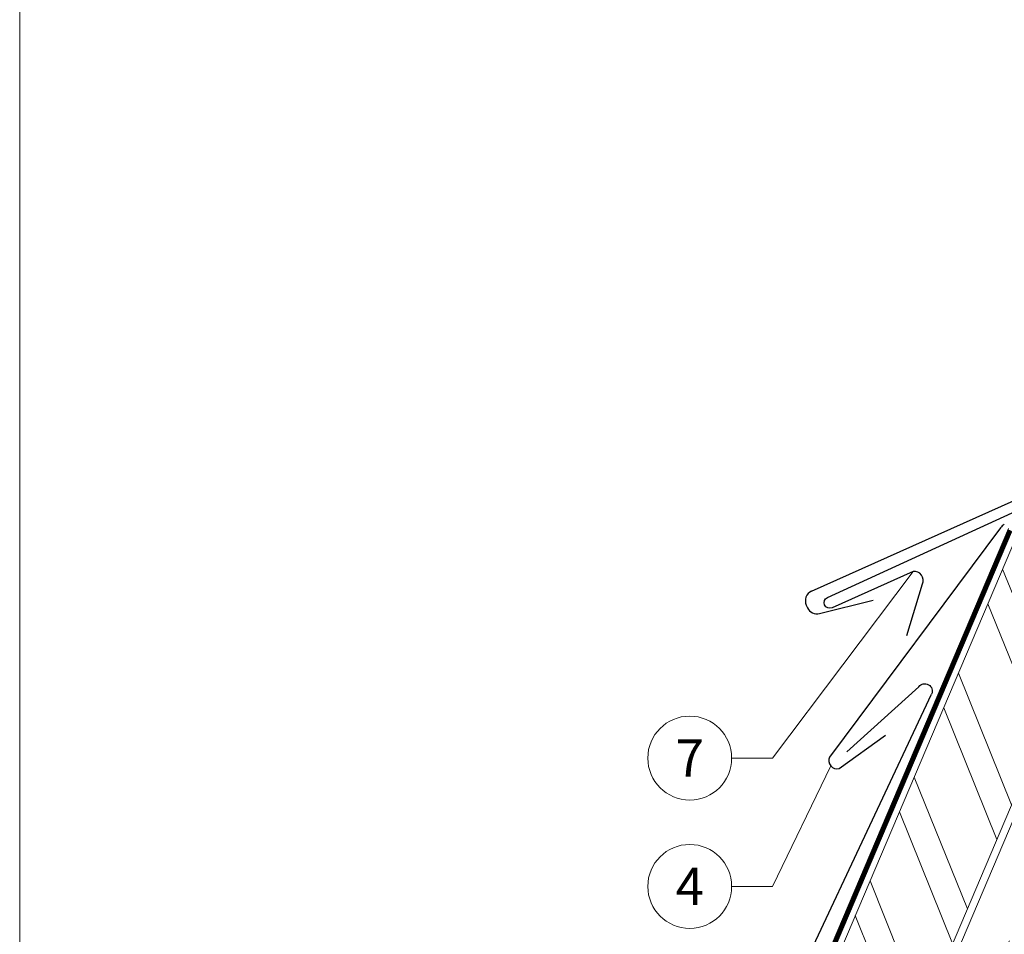
# Model space of a CAD drawing. Units: millimetres. Extents: x -19674 to 48877, y -1 to 4832.
# Drawn here: x 39096 to 39331, y 340 to 558 of the extents above; entities that cross this region are included whole.
import ezdxf
from ezdxf.enums import TextEntityAlignment as Align

# ---------------------------------------------------------------- set-up
doc = ezdxf.new("R2010")
doc.units = ezdxf.units.MM
doc.linetypes.add('STRICHPUNKT', pattern=[25.4, 12.7, -6.35, 0, -6.35])
doc.linetypes.add('Trennlage', pattern=[30, 12, -18])
for name, color, linetype, lineweight in [('01_PREFA-Dachprodukt', 12, 'Continuous', 25), ('02_Saumstreifen', 11, 'Continuous', 25), ('04_Trennlage', 251, 'Continuous', 25), ('04_Trennlage_Linie', 251, 'Continuous', 0), ('06_Holz', 252, 'Continuous', 15), ('06_Holzschfraffur', 254, 'Continuous', 13), ('08_Bemassung', 251, 'Continuous', 5), ('09_Luft', 252, 'Continuous', 5), ('10_Blattrahmen', 18, 'Continuous', 20), ('11_Schrift_Deutsch', 251, 'Continuous', 5)]:
    doc.layers.add(name, color=color, linetype=linetype, lineweight=lineweight)
doc.styles.add('PREFA_Standard', font='arial.ttf', dxfattribs={"height": 20})

msp = doc.modelspace()

# ---------------------------------------------------------------- hatches: boundary and pattern name
at = {"layer": '06_Holzschfraffur'}
h = msp.add_hatch(dxfattribs=at)
h.set_pattern_fill('ANSI32', color=256, scale=2, angle=66.98687, style=0)
h.set_pattern_definition([(111.98687, (35959.048, -6809.887), (-17.664487, -7.13221), []), (111.98687, (35962.559, -6801.621), (-17.664487, -7.13221), [])])
h.paths.add_polyline_path([(39352.092, 417.244), (39333.701, 435.053), (39269.034, 283.086), (39291.124, 273.703)])

# ---------------------------------------------------------------- linework, layer by layer
at = {"layer": '01_PREFA-Dachprodukt', "extrusion": (-3.8279e-12, 8.5272e-12, -1)}
msp.add_line((39284.792, 422, 0), (39580.116, 554.238, 0), dxfattribs=at)
at = {"layer": '01_PREFA-Dachprodukt', "ltscale": 10}
for p, q in [((39329.897, 437.109), (39289.075, 382.461)), ((39291.426, 379.744, 0), (39302.422, 387.646, 0))]:
    msp.add_line(p, q, dxfattribs=at)
at = {"layer": '01_PREFA-Dachprodukt'}
for p, q in [((39283.562, 418.685, 0), (39283.859, 418.039, 0)), ((39286.735, 416.655, 0), (39299.486, 419.831, 0))]:
    msp.add_line(p, q, dxfattribs=at)
at = {"layer": '01_PREFA-Dachprodukt', "extrusion": (-7.7071e-12, 5.2882e-12, -1)}
msp.add_line((39310.395, 399.221, -10151.391), (39293.249, 383.676, 0), dxfattribs=at)
at = {"layer": '01_PREFA-Dachprodukt', "extrusion": (-4.61855e-08, -1.01385e-07, -1)}
msp.add_line((39171.562, 95.817, 0), (39313.437, 397.457, -10151.391), dxfattribs=at)
at = {"layer": '01_PREFA-Dachprodukt', "ltscale": 10}
for centre, start, end in [((39331.61, 436.076), 114.91482, 148.91581), ((39290.915, 381.677, 0), 156.92357, 284.79858)]:
    msp.add_arc(centre, 2, start, end, dxfattribs=at)
at = {"layer": '01_PREFA-Dachprodukt'}
for centre, start, end in [((39285.835, 419.728, 0), 114.64112, 204.6412), ((39286.131, 419.081, 0), 204.64113, 283.98532)]:
    msp.add_arc(centre, 2.5, start, end, dxfattribs=at)
at = {"layer": '01_PREFA-Dachprodukt', "extrusion": (-8.535e-12, 3.8104e-12, -1)}
msp.add_arc((-39311.823, 398.179, 10151.391), 1.768, 36.11224, 204.11224, dxfattribs=at)
at = {"layer": '02_Saumstreifen', "elevation": 0}
msp.add_lwpolyline([(39307.5, 411.395), (39311.258, 423.709, 0.5736026), (39309.067, 426.717), (39289.703, 418.043, -1), (39288.592, 420.516), (39420.673, 481.011)], format="xyb", dxfattribs=at)
at = {"layer": '04_Trennlage', "linetype": 'Trennlage', "ltscale": 0.5, "const_width": 1, "flags": 128}
msp.add_lwpolyline([(39175.881, 68.768), (39332.148, 436.503)], dxfattribs=at)
at = {"layer": '04_Trennlage_Linie', "ltscale": 5, "flags": 128}
for points in [[(39175.338, 68.768), (39331.78, 436.913)], [(39176.424, 68.768), (39332.517, 436.092)]]:
    msp.add_lwpolyline(points, dxfattribs=at)
at = {"layer": '06_Holz', "elevation": 0}
for points in [[(39333.701, 435.053), (39269.034, 283.086), (39291.124, 273.703), (39352.092, 417.244)], [(39206.054, 68.768), (39353.492, 415.888)]]:
    msp.add_lwpolyline(points, dxfattribs=at)
at = {"layer": '08_Bemassung'}
for p, q in [((39275.477, 382.216, 0), (39309.067, 426.717, 0)), ((39265.771, 382.216, 0), (39275.477, 382.216, 0)), ((39275.477, 351.631, 0), (39289.403, 380.369, 0)), ((39265.771, 351.631, 0), (39275.477, 351.631, 0))]:
    msp.add_line(p, q, dxfattribs=at)
at = {"layer": '09_Luft', "linetype": 'STRICHPUNKT'}
msp.add_open_spline([(39237.348, 68.768, 0), (39239.744, 88.693, 0), (39242.603, 143.509, 0), (39323.103, 199.83, 0), (39304.61, 311.694, 0), (39349.854, 366.152, 0), (39356.952, 370.6, 0), (39379.046, 390.325, 0)], degree=3, knots=[952.2522407, 952.2522407, 952.2522407, 952.2522407, 1011.2327965, 1110.1037053, 1207.3538106, 1305.4718943, 1305.6496258, 1305.6496258, 1305.6496258, 1305.6496258], dxfattribs=at)
at = {"layer": '10_Blattrahmen'}
msp.add_lwpolyline([(40135.538, 0), (40135.538, 734.999), (39096.04, 734.999), (39096.04, 0)], close=True, dxfattribs=at)
at = {"layer": '11_Schrift_Deutsch'}
for centre in [(39255.775, 382.216, 0), (39255.775, 351.631, 0)]:
    msp.add_circle(centre, 9.996, dxfattribs=at)

# ---------------------------------------------------------------- texts
at = {"layer": '11_Schrift_Deutsch', "style": 'PREFA_Standard'}
for s, p in [('7', (39255.775, 382.216, 0)), ('4', (39255.775, 351.631, 0))]:
    msp.add_text(s, height=8.925, dxfattribs=at).set_placement(p, align=Align.MIDDLE_CENTER)

doc.saveas('drawing.dxf')
